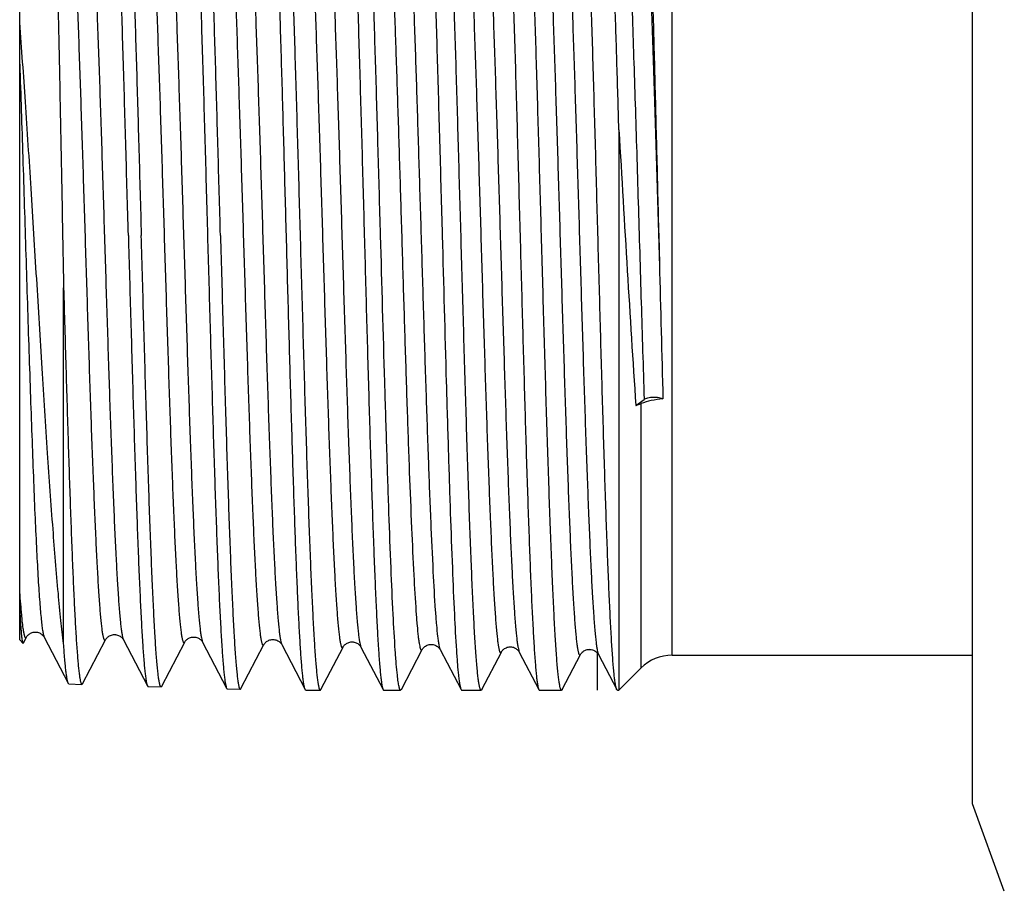
# Model space of a CAD drawing. Units: millimetres. Extents: x 0 to 297, y 0 to 210.
# Drawn here: x 72 to 95, y 164 to 184 of the extents above; entities that cross this region are included whole.
import ezdxf

# ---------------------------------------------------------------- set-up
doc = ezdxf.new("R2010")
doc.units = ezdxf.units.MM
doc.header["$LTSCALE"] = 16.335
doc.layers.get('0').update_dxf_attribs({"linetype": 'CONTINUOUS'})
doc.layers.add('KOSMETIK', color=7, linetype='CONTINUOUS')

msp = doc.modelspace()

# ---------------------------------------------------------------- linework, layer by layer
at = {"color": 7, "linetype": 'Continuous'}
for p, q in [((93.874, 166.132), (93.874, 192.132)), ((87.004, 169.532), (87.004, 188.732)), ((72.09, 169.882), (72.09, 188.381)), ((85.79, 181.544), (85.79, 168.732)), ((86.7, 179.132), (86.716, 178.482)), ((73.094, 169.797), (73.094, 177.935)), ((86.177, 175.24), (86.368, 175.383)), ((86.177, 175.24), (86.297, 175.286)), ((86.297, 169.239), (86.297, 175.286)), ((72.118, 170.561), (72.12, 170.543)), ((72.09, 169.882), (72.164, 169.807)), ((72.176, 169.813), (72.243, 169.942)), ((72.243, 169.942), (72.243, 169.942)), ((72.652, 169.942), (72.652, 169.942)), ((72.652, 169.942), (73.201, 168.889)), ((73.528, 168.88), (74.053, 169.886)), ((74.053, 169.886), (74.053, 169.886)), ((74.462, 169.886), (75.011, 168.832)), ((75.338, 168.823), (75.863, 169.83)), ((75.863, 169.83), (75.863, 169.83)), ((76.272, 169.83), (76.272, 169.83)), ((76.272, 169.83), (76.822, 168.776)), ((77.148, 168.767), (77.673, 169.773)), ((77.673, 169.773), (77.673, 169.773)), ((78.082, 169.773), (78.618, 168.746)), ((78.977, 168.747), (79.483, 169.717)), ((79.483, 169.717), (79.483, 169.717)), ((79.892, 169.717), (80.399, 168.746)), ((80.816, 168.747), (81.293, 169.661)), ((81.703, 169.661), (81.703, 169.661)), ((81.703, 169.661), (82.18, 168.746)), ((82.655, 168.747), (83.103, 169.604)), ((83.513, 169.604), (83.96, 168.746)), ((84.495, 168.747), (84.912, 169.548)), ((85.323, 169.548), (85.323, 169.548)), ((85.323, 169.548), (85.741, 168.746)), ((87.004, 169.532), (93.874, 169.532)), ((85.79, 168.732), (86.297, 169.239)), ((73.217, 168.874), (73.513, 168.865)), ((73.513, 168.865), (73.528, 168.88)), ((75.027, 168.818), (75.323, 168.808)), ((76.837, 168.761), (77.133, 168.752)), ((78.633, 168.732), (78.961, 168.732)), ((80.414, 168.732), (80.8, 168.732)), ((80.816, 168.747), (80.8, 168.732)), ((82.18, 168.746), (82.194, 168.732)), ((82.194, 168.732), (82.64, 168.732)), ((83.975, 168.732), (84.479, 168.732)), ((85.756, 168.732), (85.79, 168.732)), ((94.602, 164.132), (93.874, 166.132))]:
    msp.add_line(p, q, dxfattribs=at)
for centre, radius, start, end in [((1641.456, 217.854), 1555.239, 181.450658, 181.564526), ((85.176, 169.47), 0.166, 27.9001, 29.7194), ((87.004, 168.532), 1, 90, 135)]:
    msp.add_arc(centre, radius, start, end, dxfattribs=at)
for points, knots in [([(74.574, 179.132), (74.555, 179.801), (74.528, 180.797), (74.49, 182.11), (74.462, 183.057), (74.434, 183.967), (74.405, 184.83), (74.377, 185.639), (74.349, 186.384), (74.321, 187.06), (74.293, 187.659), (74.266, 188.177), (74.241, 188.554), (74.222, 188.811), (74.208, 188.969), (74.194, 189.103), (74.18, 189.213), (74.168, 189.29), (74.158, 189.339), (74.151, 189.367), (74.144, 189.389), (74.137, 189.405), (74.128, 189.418), (74.122, 189.417)], [0, 0, 0, 0, 0.194887, 0.289966, 0.382252, 0.470859, 0.554929, 0.633653, 0.706279, 0.772104, 0.830498, 0.880902, 0.922834, 0.940496, 0.955899, 0.969011, 0.979802, 0.988256, 0.991606, 0.994375, 0.996569, 0.998203, 1, 1, 1, 1]), ([(74.433, 189.412), (74.439, 189.4), (74.45, 189.367), (74.463, 189.306), (74.476, 189.222), (74.489, 189.116), (74.503, 188.987), (74.522, 188.772), (74.545, 188.449), (74.572, 187.999), (74.599, 187.47), (74.626, 186.866), (74.653, 186.192), (74.68, 185.455), (74.717, 184.365), (74.763, 182.898), (74.816, 181.049), (74.852, 179.779), (74.87, 179.132)], [0, 0, 0, 0, 0.003899, 0.00995, 0.018182, 0.028597, 0.041179, 0.055902, 0.091652, 0.135537, 0.187171, 0.246094, 0.311778, 0.383637, 0.461025, 0.629577, 0.811395, 1, 1, 1, 1]), ([(75.932, 189.474), (75.938, 189.474), (75.947, 189.462), (75.954, 189.445), (75.961, 189.423), (75.968, 189.395), (75.978, 189.346), (75.99, 189.268), (76.004, 189.158), (76.018, 189.022), (76.032, 188.864), (76.051, 188.605), (76.076, 188.226), (76.103, 187.706), (76.131, 187.104), (76.159, 186.424), (76.187, 185.674), (76.215, 184.862), (76.244, 183.994), (76.272, 183.079), (76.3, 182.126), (76.338, 180.806), (76.365, 179.805), (76.384, 179.132)], [0, 0, 0, 0, 0.001792, 0.003424, 0.005616, 0.008384, 0.011734, 0.020187, 0.030978, 0.044089, 0.059491, 0.077153, 0.119085, 0.169488, 0.227881, 0.293707, 0.366332, 0.445057, 0.529127, 0.617736, 0.710026, 0.805109, 1, 1, 1, 1]), ([(76.68, 179.132), (76.662, 179.782), (76.626, 181.06), (76.573, 182.919), (76.527, 184.394), (76.49, 185.49), (76.463, 186.232), (76.436, 186.909), (76.409, 187.516), (76.382, 188.048), (76.355, 188.501), (76.332, 188.825), (76.313, 189.042), (76.299, 189.171), (76.286, 189.278), (76.273, 189.362), (76.259, 189.423), (76.249, 189.456), (76.243, 189.468)], [0, 0, 0, 0, 0.188637, 0.370485, 0.53906, 0.616455, 0.688319, 0.754006, 0.812928, 0.864558, 0.908432, 0.944168, 0.958882, 0.971454, 0.981858, 0.990078, 0.996115, 1, 1, 1, 1]), ([(78.618, 168.746), (78.612, 168.757), (78.603, 168.788), (78.59, 168.844), (78.578, 168.922), (78.566, 169.021), (78.553, 169.14), (78.535, 169.34), (78.513, 169.64), (78.488, 170.057), (78.462, 170.549), (78.437, 171.111), (78.411, 171.74), (78.386, 172.428), (78.351, 173.452), (78.308, 174.836), (78.257, 176.592), (78.207, 178.43), (78.156, 180.292), (78.106, 182.116), (78.055, 183.842), (78.005, 185.413), (77.962, 186.602), (77.926, 187.438), (77.901, 187.966), (77.875, 188.422), (77.85, 188.801), (77.825, 189.101), (77.807, 189.274), (77.796, 189.347)], [0, 0, 0, 0, 0.001821, 0.004633, 0.008451, 0.013276, 0.019101, 0.025917, 0.042468, 0.062799, 0.086746, 0.114115, 0.144684, 0.1782, 0.21439, 0.293588, 0.379684, 0.469859, 0.56116, 0.650598, 0.735243, 0.812324, 0.879318, 0.908334, 0.934037, 0.956218, 0.974698, 0.98933, 1, 1, 1, 1]), ([(78.06, 189.512), (78.066, 189.498), (78.076, 189.461), (78.09, 189.395), (78.103, 189.304), (78.117, 189.19), (78.131, 189.052), (78.151, 188.824), (78.175, 188.482), (78.203, 188.009), (78.23, 187.453), (78.258, 186.82), (78.286, 186.116), (78.314, 185.347), (78.352, 184.214), (78.4, 182.694), (78.455, 180.785), (78.51, 178.815), (78.557, 177.168), (78.594, 175.874), (78.622, 174.943), (78.65, 174.051), (78.678, 173.206), (78.706, 172.416), (78.734, 171.688), (78.762, 171.029), (78.79, 170.445), (78.818, 169.941), (78.842, 169.574), (78.862, 169.324), (78.875, 169.17), (78.889, 169.039), (78.903, 168.931), (78.915, 168.857), (78.925, 168.809), (78.932, 168.782), (78.939, 168.76), (78.946, 168.743), (78.955, 168.732), (78.961, 168.732)], [0, 0, 0, 0, 0.002168, 0.005449, 0.009852, 0.015378, 0.022017, 0.029754, 0.048459, 0.071325, 0.098145, 0.128672, 0.162625, 0.199692, 0.239529, 0.32602, 0.418908, 0.514765, 0.610053, 0.65638, 0.701255, 0.744262, 0.785005, 0.823106, 0.858214, 0.890005, 0.918185, 0.942495, 0.962715, 0.971231, 0.97866, 0.984985, 0.990195, 0.994281, 0.995903, 0.997246, 0.998312, 0.99911, 1, 1, 1, 1]), ([(79.523, 189.532), (79.526, 189.532), (79.532, 189.528), (79.538, 189.518), (79.545, 189.502), (79.552, 189.48), (79.559, 189.451), (79.569, 189.402), (79.581, 189.324), (79.594, 189.212), (79.608, 189.076), (79.622, 188.916), (79.641, 188.656), (79.665, 188.274), (79.692, 187.751), (79.72, 187.145), (79.747, 186.462), (79.775, 185.708), (79.802, 184.891), (79.83, 184.018), (79.858, 183.099), (79.885, 182.141), (79.923, 180.814), (79.95, 179.808), (79.968, 179.132)], [0, 0, 0, 0, 0.000732, 0.001853, 0.003497, 0.005702, 0.008484, 0.011848, 0.020327, 0.031142, 0.044276, 0.059699, 0.077378, 0.119338, 0.16976, 0.228162, 0.293989, 0.366605, 0.445314, 0.529361, 0.617938, 0.710188, 0.805223, 1, 1, 1, 1]), ([(80.341, 179.132), (80.322, 179.785), (80.286, 181.068), (80.232, 182.935), (80.185, 184.417), (80.147, 185.518), (80.12, 186.263), (80.092, 186.943), (80.065, 187.554), (80.038, 188.088), (80.01, 188.543), (79.987, 188.869), (79.967, 189.087), (79.953, 189.217), (79.94, 189.325), (79.926, 189.409), (79.913, 189.471), (79.903, 189.504), (79.897, 189.516)], [0, 0, 0, 0, 0.188556, 0.370349, 0.538886, 0.616269, 0.688126, 0.75381, 0.812735, 0.864375, 0.908268, 0.94403, 0.958761, 0.971353, 0.981777, 0.990021, 0.996086, 1, 1, 1, 1]), ([(81.304, 189.532), (81.307, 189.532), (81.313, 189.528), (81.319, 189.518), (81.326, 189.502), (81.333, 189.48), (81.339, 189.451), (81.349, 189.402), (81.361, 189.324), (81.375, 189.212), (81.389, 189.076), (81.402, 188.916), (81.422, 188.656), (81.446, 188.274), (81.473, 187.751), (81.5, 187.145), (81.528, 186.462), (81.555, 185.708), (81.583, 184.891), (81.611, 184.018), (81.638, 183.099), (81.666, 182.141), (81.703, 180.814), (81.731, 179.808), (81.749, 179.132)], [0, 0, 0, 0, 0.000732, 0.001853, 0.003496, 0.005702, 0.008483, 0.011847, 0.020326, 0.031141, 0.044274, 0.059697, 0.077376, 0.119335, 0.169756, 0.228157, 0.293982, 0.366599, 0.445307, 0.529353, 0.617931, 0.710183, 0.805221, 1, 1, 1, 1]), ([(82.18, 179.132), (82.161, 179.785), (82.125, 181.068), (82.071, 182.935), (82.024, 184.417), (81.987, 185.518), (81.959, 186.263), (81.932, 186.943), (81.904, 187.554), (81.877, 188.088), (81.85, 188.543), (81.826, 188.869), (81.806, 189.087), (81.793, 189.217), (81.779, 189.325), (81.766, 189.409), (81.752, 189.471), (81.742, 189.504), (81.736, 189.516)], [0, 0, 0, 0, 0.188553, 0.370341, 0.538878, 0.616262, 0.68812, 0.753806, 0.812733, 0.864374, 0.908268, 0.94403, 0.958761, 0.971352, 0.981777, 0.990021, 0.996086, 1, 1, 1, 1]), ([(83.085, 189.532), (83.087, 189.532), (83.093, 189.528), (83.1, 189.518), (83.107, 189.502), (83.113, 189.48), (83.12, 189.451), (83.13, 189.402), (83.142, 189.324), (83.156, 189.212), (83.169, 189.076), (83.183, 188.916), (83.203, 188.656), (83.226, 188.274), (83.254, 187.751), (83.281, 187.145), (83.309, 186.462), (83.336, 185.708), (83.364, 184.891), (83.391, 184.018), (83.419, 183.099), (83.447, 182.141), (83.484, 180.814), (83.511, 179.808), (83.53, 179.132)], [0, 0, 0, 0, 0.000732, 0.001853, 0.003496, 0.005702, 0.008483, 0.011847, 0.020326, 0.031141, 0.044274, 0.059697, 0.077376, 0.119335, 0.169757, 0.228161, 0.293988, 0.366606, 0.445315, 0.529362, 0.617939, 0.710189, 0.805224, 1, 1, 1, 1]), ([(84.019, 179.132), (84.001, 179.785), (83.965, 181.068), (83.91, 182.935), (83.864, 184.417), (83.826, 185.518), (83.798, 186.263), (83.771, 186.943), (83.743, 187.554), (83.716, 188.088), (83.689, 188.543), (83.665, 188.869), (83.646, 189.087), (83.632, 189.217), (83.618, 189.325), (83.605, 189.409), (83.592, 189.471), (83.581, 189.504), (83.575, 189.516)], [0, 0, 0, 0, 0.188554, 0.370342, 0.538879, 0.616263, 0.68812, 0.753805, 0.81273, 0.864371, 0.908265, 0.944028, 0.95876, 0.971351, 0.981777, 0.990021, 0.996085, 1, 1, 1, 1]), ([(85.733, 168.766), (85.727, 168.783), (85.717, 168.825), (85.704, 168.901), (85.691, 169), (85.677, 169.122), (85.664, 169.268), (85.645, 169.506), (85.622, 169.858), (85.595, 170.343), (85.568, 170.908), (85.542, 171.549), (85.515, 172.259), (85.488, 173.032), (85.451, 174.167), (85.406, 175.686), (85.353, 177.589), (85.299, 179.548), (85.255, 181.184), (85.218, 182.466), (85.191, 183.389), (85.164, 184.272), (85.137, 185.108), (85.11, 185.89), (85.084, 186.61), (85.057, 187.262), (85.03, 187.839), (85.003, 188.337), (84.98, 188.7), (84.961, 188.947), (84.948, 189.099), (84.934, 189.228), (84.921, 189.334), (84.91, 189.408), (84.9, 189.456), (84.893, 189.482), (84.887, 189.503), (84.88, 189.52), (84.871, 189.532), (84.865, 189.532)], [0, 0, 0, 0, 0.002589, 0.006286, 0.011096, 0.017012, 0.024023, 0.032115, 0.05147, 0.074906, 0.102209, 0.133135, 0.1674, 0.204692, 0.244672, 0.331211, 0.423866, 0.519259, 0.613913, 0.65988, 0.704378, 0.747, 0.787357, 0.825081, 0.859827, 0.89128, 0.919152, 0.94319, 0.963179, 0.971596, 0.978938, 0.985189, 0.990335, 0.994371, 0.995973, 0.997298, 0.998349, 0.999133, 1, 1, 1, 1]), ([(85.79, 181.544), (85.775, 182.072), (85.744, 183.094), (85.698, 184.563), (85.659, 185.706), (85.627, 186.542), (85.603, 187.1), (85.58, 187.607), (85.557, 188.059), (85.534, 188.454), (85.511, 188.79), (85.49, 189.03), (85.474, 189.191), (85.462, 189.288), (85.451, 189.369), (85.439, 189.433), (85.428, 189.481), (85.419, 189.507), (85.414, 189.516)], [0, 0, 0, 0, 0.198456, 0.384067, 0.552096, 0.62815, 0.698235, 0.761905, 0.818749, 0.868411, 0.910572, 0.944973, 0.959195, 0.971407, 0.981593, 0.989744, 0.995867, 1, 1, 1, 1]), ([(72.78, 189.056), (72.782, 189.051), (72.786, 189.041), (72.793, 189.01), (72.801, 188.956), (72.811, 188.87), (72.82, 188.759), (72.83, 188.622), (72.84, 188.46), (72.85, 188.272), (72.864, 187.974), (72.88, 187.544), (72.9, 186.962), (72.919, 186.296), (72.939, 185.555), (72.958, 184.745), (72.978, 183.875), (72.997, 182.955), (73.023, 181.655), (73.055, 179.977), (73.081, 178.621), (73.094, 177.935)], [0, 0, 0, 0, 0.001242, 0.003054, 0.008426, 0.016144, 0.026194, 0.038551, 0.053185, 0.070055, 0.089113, 0.133589, 0.186131, 0.246173, 0.313077, 0.386135, 0.464576, 0.547585, 0.634298, 0.815227, 1, 1, 1, 1]), ([(86.354, 188.971), (86.357, 188.969), (86.36, 188.963), (86.365, 188.95), (86.369, 188.931), (86.376, 188.895), (86.385, 188.836), (86.394, 188.747), (86.404, 188.636), (86.414, 188.503), (86.424, 188.348), (86.434, 188.17), (86.444, 187.972), (86.458, 187.666), (86.476, 187.234), (86.497, 186.66), (86.518, 186.014), (86.54, 185.303), (86.561, 184.534), (86.584, 183.714), (86.614, 182.54), (86.653, 181.008), (86.684, 179.765), (86.7, 179.132)], [0, 0, 0, 0, 0.000857, 0.002236, 0.004174, 0.00668, 0.013416, 0.022451, 0.03377, 0.047355, 0.063178, 0.081203, 0.101391, 0.123697, 0.174452, 0.233003, 0.298804, 0.371236, 0.449617, 0.533206, 0.621206, 0.807035, 1, 1, 1, 1]), ([(84.008, 188.687), (84.014, 188.675), (84.024, 188.641), (84.038, 188.58), (84.052, 188.495), (84.065, 188.388), (84.079, 188.258), (84.099, 188.042), (84.124, 187.718), (84.151, 187.269), (84.179, 186.741), (84.207, 186.139), (84.235, 185.47), (84.263, 184.739), (84.302, 183.664), (84.349, 182.224), (84.405, 180.42), (84.46, 178.566), (84.507, 177.023), (84.545, 175.816), (84.573, 174.954), (84.601, 174.131), (84.629, 173.356), (84.657, 172.637), (84.685, 171.98), (84.713, 171.392), (84.737, 170.948), (84.756, 170.631), (84.77, 170.423), (84.785, 170.237), (84.798, 170.071), (84.812, 169.928), (84.826, 169.807), (84.838, 169.719), (84.848, 169.661), (84.855, 169.626), (84.862, 169.596), (84.869, 169.572), (84.876, 169.554), (84.883, 169.541), (84.89, 169.533), (84.899, 169.531), (84.907, 169.538), (84.91, 169.544), (84.912, 169.548)], [0, 0, 0, 0, 0.002143, 0.005436, 0.009896, 0.015521, 0.022301, 0.030225, 0.049423, 0.072941, 0.100552, 0.131993, 0.166963, 0.205123, 0.246109, 0.33495, 0.430074, 0.527825, 0.62445, 0.671175, 0.716241, 0.759213, 0.799678, 0.83725, 0.871566, 0.9023, 0.929157, 0.941051, 0.951882, 0.961628, 0.970264, 0.97777, 0.984131, 0.989336, 0.991502, 0.993376, 0.994961, 0.996257, 0.997271, 0.998013, 0.998517, 0.998888, 0.999335, 1, 1, 1, 1]), ([(84.418, 188.687), (84.42, 188.691), (84.423, 188.697), (84.431, 188.704), (84.44, 188.702), (84.447, 188.694), (84.454, 188.681), (84.461, 188.663), (84.468, 188.639), (84.475, 188.609), (84.482, 188.573), (84.492, 188.515), (84.504, 188.428), (84.518, 188.306), (84.532, 188.162), (84.546, 187.996), (84.56, 187.809), (84.574, 187.601), (84.588, 187.373), (84.602, 187.124), (84.622, 186.755), (84.646, 186.249), (84.674, 185.591), (84.702, 184.871), (84.73, 184.095), (84.758, 183.271), (84.786, 182.408), (84.824, 181.201), (84.871, 179.657), (84.926, 177.803), (84.982, 176.001), (85.029, 174.562), (85.068, 173.488), (85.096, 172.758), (85.124, 172.09), (85.151, 171.49), (85.179, 170.963), (85.207, 170.514), (85.231, 170.191), (85.251, 169.976), (85.265, 169.846), (85.279, 169.74), (85.292, 169.655), (85.306, 169.593), (85.316, 169.56), (85.323, 169.548)], [0, 0, 0, 0, 0.000667, 0.001114, 0.001486, 0.001992, 0.002737, 0.003754, 0.005055, 0.006645, 0.008526, 0.010699, 0.015919, 0.022298, 0.029826, 0.038484, 0.048253, 0.059112, 0.071034, 0.083989, 0.097949, 0.128743, 0.163121, 0.20075, 0.24127, 0.28429, 0.329395, 0.376153, 0.47281, 0.570548, 0.665616, 0.754367, 0.795297, 0.833399, 0.868307, 0.899687, 0.92724, 0.950702, 0.969855, 0.977758, 0.984521, 0.990131, 0.994578, 0.997862, 1, 1, 1, 1]), ([(85.817, 188.743), (85.821, 188.737), (85.827, 188.72), (85.84, 188.675), (85.854, 188.598), (85.871, 188.48), (85.888, 188.328), (85.905, 188.144), (85.922, 187.927), (85.939, 187.679), (85.963, 187.288), (85.992, 186.729), (86.026, 185.978), (86.06, 185.129), (86.094, 184.195), (86.128, 183.189), (86.162, 182.124), (86.197, 181.017), (86.242, 179.501), (86.298, 177.62), (86.344, 176.119), (86.368, 175.383)], [0, 0, 0, 0, 0.001683, 0.003972, 0.010409, 0.019339, 0.030751, 0.044609, 0.060867, 0.079473, 0.100358, 0.148669, 0.205117, 0.268899, 0.33911, 0.414748, 0.494736, 0.577935, 0.663161, 0.834823, 1, 1, 1, 1]), ([(86.228, 188.743), (86.23, 188.747), (86.234, 188.754), (86.241, 188.76), (86.247, 188.759), (86.251, 188.757), (86.255, 188.753), (86.261, 188.745), (86.267, 188.73), (86.275, 188.708), (86.282, 188.678), (86.29, 188.642), (86.297, 188.6), (86.308, 188.53), (86.321, 188.426), (86.336, 188.281), (86.351, 188.111), (86.366, 187.916), (86.381, 187.696), (86.396, 187.452), (86.412, 187.185), (86.427, 186.895), (86.448, 186.466), (86.474, 185.879), (86.504, 185.12), (86.534, 184.294), (86.564, 183.41), (86.595, 182.478), (86.625, 181.508), (86.666, 180.172), (86.696, 179.16), (86.716, 178.482)], [0, 0, 0, 0, 0.001317, 0.002176, 0.002547, 0.002963, 0.003475, 0.004111, 0.005807, 0.008109, 0.011035, 0.014594, 0.018787, 0.023614, 0.03517, 0.049239, 0.065785, 0.084767, 0.106134, 0.129826, 0.155778, 0.18392, 0.21417, 0.280658, 0.354498, 0.434867, 0.520863, 0.611527, 0.705839, 0.802742, 1, 1, 1, 1]), ([(76.768, 188.462), (76.774, 188.45), (76.785, 188.416), (76.798, 188.355), (76.812, 188.272), (76.826, 188.167), (76.84, 188.04), (76.86, 187.828), (76.884, 187.511), (76.912, 187.071), (76.94, 186.554), (76.968, 185.966), (76.996, 185.311), (77.024, 184.597), (77.062, 183.546), (77.109, 182.139), (77.165, 180.377), (77.22, 178.567), (77.267, 177.06), (77.305, 175.882), (77.333, 175.04), (77.361, 174.238), (77.389, 173.482), (77.417, 172.78), (77.445, 172.14), (77.473, 171.567), (77.497, 171.133), (77.517, 170.825), (77.531, 170.622), (77.545, 170.441), (77.559, 170.28), (77.573, 170.14), (77.587, 170.022), (77.599, 169.938), (77.609, 169.881), (77.616, 169.847), (77.623, 169.818), (77.63, 169.795), (77.636, 169.777), (77.643, 169.765), (77.65, 169.757), (77.66, 169.756), (77.667, 169.763), (77.671, 169.769), (77.673, 169.773)], [0, 0, 0, 0, 0.002181, 0.00551, 0.010005, 0.015664, 0.022478, 0.030433, 0.049694, 0.073269, 0.100933, 0.132423, 0.167435, 0.205633, 0.246651, 0.335536, 0.430678, 0.528422, 0.625014, 0.671715, 0.716749, 0.759685, 0.80011, 0.837636, 0.871903, 0.902586, 0.929388, 0.941255, 0.952058, 0.961775, 0.970382, 0.97786, 0.984193, 0.98937, 0.991523, 0.993384, 0.994956, 0.99624, 0.997242, 0.997976, 0.998477, 0.998854, 0.999317, 1, 1, 1, 1]), ([(77.177, 188.462), (77.179, 188.465), (77.183, 188.472), (77.191, 188.478), (77.2, 188.478), (77.207, 188.47), (77.214, 188.458), (77.221, 188.44), (77.228, 188.417), (77.235, 188.388), (77.242, 188.354), (77.252, 188.297), (77.264, 188.212), (77.278, 188.094), (77.292, 187.954), (77.306, 187.793), (77.32, 187.611), (77.334, 187.408), (77.353, 187.099), (77.377, 186.665), (77.405, 186.09), (77.433, 185.449), (77.461, 184.746), (77.49, 183.99), (77.518, 183.186), (77.546, 182.343), (77.584, 181.165), (77.631, 179.657), (77.686, 177.847), (77.741, 176.086), (77.789, 174.68), (77.827, 173.631), (77.855, 172.917), (77.883, 172.264), (77.911, 171.677), (77.939, 171.161), (77.967, 170.722), (77.991, 170.406), (78.011, 170.194), (78.025, 170.067), (78.038, 169.962), (78.052, 169.879), (78.066, 169.818), (78.076, 169.785), (78.082, 169.773)], [0, 0, 0, 0, 0.000687, 0.001152, 0.001531, 0.002031, 0.002766, 0.003769, 0.005055, 0.006629, 0.008494, 0.010651, 0.015839, 0.022185, 0.02968, 0.038306, 0.048043, 0.05887, 0.070761, 0.097616, 0.128355, 0.16268, 0.200262, 0.24074, 0.283723, 0.328799, 0.375532, 0.472161, 0.569898, 0.664992, 0.753795, 0.794761, 0.832904, 0.867859, 0.899291, 0.9269, 0.950424, 0.969641, 0.977577, 0.984374, 0.990019, 0.994503, 0.997824, 1, 1, 1, 1]), ([(78.578, 188.518), (78.584, 188.506), (78.595, 188.473), (78.608, 188.411), (78.622, 188.328), (78.636, 188.222), (78.65, 188.094), (78.67, 187.881), (78.694, 187.563), (78.722, 187.12), (78.749, 186.601), (78.777, 186.009), (78.806, 185.351), (78.834, 184.633), (78.872, 183.576), (78.919, 182.16), (78.975, 180.388), (79.03, 178.567), (79.077, 177.051), (79.115, 175.866), (79.143, 175.019), (79.171, 174.211), (79.199, 173.451), (79.227, 172.745), (79.255, 172.1), (79.283, 171.523), (79.307, 171.087), (79.327, 170.776), (79.341, 170.573), (79.355, 170.39), (79.369, 170.228), (79.383, 170.087), (79.397, 169.968), (79.409, 169.883), (79.419, 169.826), (79.426, 169.792), (79.433, 169.763), (79.44, 169.739), (79.446, 169.721), (79.453, 169.709), (79.46, 169.701), (79.469, 169.7), (79.477, 169.707), (79.481, 169.713), (79.483, 169.717)], [0, 0, 0, 0, 0.002171, 0.005492, 0.009978, 0.015627, 0.022432, 0.03038, 0.049624, 0.073184, 0.100834, 0.132311, 0.167312, 0.2055, 0.246508, 0.335381, 0.430517, 0.528262, 0.624862, 0.671568, 0.716611, 0.759556, 0.799991, 0.837529, 0.87181, 0.902506, 0.929324, 0.941197, 0.952009, 0.961734, 0.970349, 0.977834, 0.984176, 0.98936, 0.991516, 0.993382, 0.994957, 0.996245, 0.997251, 0.997987, 0.998488, 0.998864, 0.999322, 1, 1, 1, 1]), ([(78.987, 188.518), (78.989, 188.522), (78.993, 188.528), (79.001, 188.535), (79.01, 188.534), (79.017, 188.526), (79.024, 188.514), (79.031, 188.496), (79.038, 188.472), (79.045, 188.443), (79.052, 188.409), (79.062, 188.352), (79.074, 188.266), (79.088, 188.147), (79.102, 188.006), (79.116, 187.844), (79.13, 187.661), (79.144, 187.457), (79.163, 187.145), (79.188, 186.708), (79.215, 186.13), (79.244, 185.485), (79.272, 184.778), (79.3, 184.016), (79.328, 183.207), (79.356, 182.359), (79.394, 181.174), (79.441, 179.657), (79.496, 177.836), (79.552, 176.065), (79.599, 174.651), (79.637, 173.595), (79.665, 172.878), (79.693, 172.221), (79.721, 171.63), (79.749, 171.111), (79.777, 170.67), (79.801, 170.352), (79.821, 170.14), (79.835, 170.012), (79.849, 169.907), (79.862, 169.823), (79.876, 169.762), (79.886, 169.729), (79.892, 169.717)], [0, 0, 0, 0, 0.000682, 0.001143, 0.001519, 0.002021, 0.002758, 0.003764, 0.005053, 0.006632, 0.008501, 0.010661, 0.015856, 0.022211, 0.029713, 0.038347, 0.048092, 0.058927, 0.070825, 0.097695, 0.128446, 0.162785, 0.200378, 0.240867, 0.283859, 0.328942, 0.375682, 0.472317, 0.570055, 0.665144, 0.753934, 0.794891, 0.833025, 0.867968, 0.899388, 0.926983, 0.950492, 0.969693, 0.977621, 0.98441, 0.990047, 0.994521, 0.997833, 1, 1, 1, 1]), ([(80.388, 188.574), (80.393, 188.564), (80.403, 188.535), (80.415, 188.483), (80.427, 188.413), (80.44, 188.324), (80.452, 188.218), (80.47, 188.041), (80.492, 187.777), (80.517, 187.409), (80.542, 186.978), (80.567, 186.484), (80.592, 185.934), (80.618, 185.33), (80.653, 184.434), (80.695, 183.218), (80.745, 181.674), (80.795, 180.05), (80.845, 178.397), (80.895, 176.767), (80.945, 175.21), (80.995, 173.774), (81.045, 172.505), (81.094, 171.441), (81.137, 170.698), (81.173, 170.231), (81.192, 170.042), (81.201, 169.959)], [0, 0, 0, 0, 0.001929, 0.004802, 0.008634, 0.013425, 0.019174, 0.025868, 0.042048, 0.061848, 0.085116, 0.111673, 0.141314, 0.173807, 0.208901, 0.285779, 0.369558, 0.457635, 0.547273, 0.63569, 0.72014, 0.798005, 0.866872, 0.92461, 0.96944, 0.986574, 1, 1, 1, 1]), ([(80.798, 188.574), (80.799, 188.578), (80.803, 188.584), (80.81, 188.59), (80.818, 188.591), (80.825, 188.584), (80.832, 188.574), (80.838, 188.559), (80.845, 188.539), (80.851, 188.514), (80.858, 188.485), (80.867, 188.435), (80.878, 188.361), (80.891, 188.257), (80.905, 188.134), (80.918, 187.992), (80.931, 187.831), (80.944, 187.652), (80.962, 187.377), (80.985, 186.991), (81.011, 186.478), (81.037, 185.904), (81.064, 185.272), (81.09, 184.588), (81.126, 183.589), (81.17, 182.257), (81.222, 180.591), (81.274, 178.875), (81.326, 177.168), (81.378, 175.526), (81.43, 174.006), (81.482, 172.657), (81.533, 171.527), (81.577, 170.739), (81.615, 170.245), (81.635, 170.046), (81.645, 169.959)], [0, 0, 0, 0, 0.000651, 0.001102, 0.001457, 0.001895, 0.002529, 0.003397, 0.004515, 0.005889, 0.007521, 0.009412, 0.013973, 0.019571, 0.026196, 0.033837, 0.042478, 0.052104, 0.062692, 0.08667, 0.114211, 0.145085, 0.179031, 0.215764, 0.254972, 0.339476, 0.429695, 0.522591, 0.615037, 0.703919, 0.786251, 0.859265, 0.920513, 0.967946, 0.985975, 1, 1, 1, 1]), ([(82.198, 188.631), (82.204, 188.619), (82.214, 188.585), (82.228, 188.523), (82.242, 188.439), (82.256, 188.332), (82.269, 188.204), (82.289, 187.988), (82.314, 187.666), (82.341, 187.219), (82.369, 186.694), (82.397, 186.095), (82.425, 185.43), (82.453, 184.703), (82.492, 183.634), (82.539, 182.202), (82.595, 180.409), (82.65, 178.566), (82.697, 177.032), (82.735, 175.832), (82.763, 174.975), (82.791, 174.157), (82.819, 173.387), (82.847, 172.673), (82.875, 172.02), (82.903, 171.436), (82.927, 170.994), (82.947, 170.679), (82.961, 170.473), (82.975, 170.288), (82.989, 170.123), (83.003, 169.981), (83.016, 169.86), (83.029, 169.774), (83.039, 169.716), (83.045, 169.681), (83.052, 169.651), (83.059, 169.628), (83.066, 169.61), (83.073, 169.597), (83.08, 169.589), (83.089, 169.588), (83.097, 169.594), (83.101, 169.6), (83.103, 169.604)], [0, 0, 0, 0, 0.002155, 0.005457, 0.009926, 0.015561, 0.02235, 0.030282, 0.049499, 0.073032, 0.100657, 0.132112, 0.167093, 0.205265, 0.246259, 0.335113, 0.430242, 0.527991, 0.624607, 0.671326, 0.716383, 0.759344, 0.799799, 0.837358, 0.871661, 0.902381, 0.929222, 0.941109, 0.951933, 0.96167, 0.970298, 0.977797, 0.98415, 0.989347, 0.991509, 0.99338, 0.994961, 0.996254, 0.997264, 0.998004, 0.998507, 0.998878, 0.99933, 1, 1, 1, 1]), ([(82.608, 188.631), (82.61, 188.635), (82.613, 188.641), (82.621, 188.647), (82.63, 188.646), (82.637, 188.638), (82.644, 188.625), (82.651, 188.607), (82.658, 188.583), (82.665, 188.554), (82.672, 188.519), (82.682, 188.46), (82.694, 188.374), (82.708, 188.253), (82.722, 188.11), (82.736, 187.945), (82.75, 187.76), (82.764, 187.553), (82.784, 187.237), (82.808, 186.795), (82.836, 186.209), (82.864, 185.555), (82.892, 184.839), (82.92, 184.068), (82.948, 183.25), (82.976, 182.391), (83.014, 181.192), (83.061, 179.657), (83.116, 177.814), (83.172, 176.022), (83.219, 174.591), (83.257, 173.523), (83.285, 172.798), (83.313, 172.134), (83.341, 171.536), (83.369, 171.012), (83.397, 170.566), (83.421, 170.245), (83.441, 170.03), (83.455, 169.902), (83.469, 169.795), (83.482, 169.711), (83.496, 169.65), (83.506, 169.616), (83.513, 169.604)], [0, 0, 0, 0, 0.000671, 0.001123, 0.001496, 0.002001, 0.002744, 0.003758, 0.005056, 0.006642, 0.008519, 0.010688, 0.015901, 0.022273, 0.029792, 0.038443, 0.048205, 0.059056, 0.07097, 0.097872, 0.128653, 0.163018, 0.200637, 0.241146, 0.284157, 0.329256, 0.376007, 0.472657, 0.570395, 0.665469, 0.754232, 0.795171, 0.833282, 0.868201, 0.899593, 0.927159, 0.950637, 0.969804, 0.977715, 0.984486, 0.990104, 0.994561, 0.997853, 1, 1, 1, 1]), ([(73.148, 188.349), (73.154, 188.337), (73.165, 188.304), (73.178, 188.243), (73.192, 188.161), (73.206, 188.056), (73.22, 187.931), (73.24, 187.721), (73.264, 187.407), (73.292, 186.972), (73.32, 186.46), (73.348, 185.879), (73.376, 185.232), (73.404, 184.526), (73.442, 183.487), (73.49, 182.096), (73.545, 180.355), (73.601, 178.566), (73.647, 177.077), (73.685, 175.914), (73.713, 175.083), (73.741, 174.29), (73.77, 173.544), (73.798, 172.851), (73.826, 172.219), (73.853, 171.653), (73.878, 171.225), (73.897, 170.921), (73.911, 170.721), (73.925, 170.542), (73.939, 170.384), (73.953, 170.246), (73.967, 170.13), (73.979, 170.047), (73.989, 169.991), (73.996, 169.957), (74.003, 169.929), (74.01, 169.906), (74.017, 169.889), (74.024, 169.877), (74.031, 169.87), (74.04, 169.869), (74.047, 169.876), (74.051, 169.882), (74.053, 169.886)], [0, 0, 0, 0, 0.0022, 0.005549, 0.010063, 0.01574, 0.022572, 0.030545, 0.04984, 0.073448, 0.101144, 0.132662, 0.167701, 0.205923, 0.246961, 0.335879, 0.431039, 0.528786, 0.625365, 0.672054, 0.717073, 0.759989, 0.800391, 0.837891, 0.87213, 0.90278, 0.92955, 0.941398, 0.952183, 0.961882, 0.97047, 0.977929, 0.984244, 0.989401, 0.991543, 0.993396, 0.994958, 0.996234, 0.997229, 0.997956, 0.998452, 0.998834, 0.999306, 1, 1, 1, 1]), ([(73.557, 188.349), (73.559, 188.353), (73.563, 188.359), (73.57, 188.366), (73.58, 188.365), (73.587, 188.358), (73.594, 188.346), (73.6, 188.329), (73.607, 188.306), (73.614, 188.278), (73.621, 188.244), (73.631, 188.188), (73.643, 188.104), (73.657, 187.988), (73.671, 187.85), (73.685, 187.691), (73.699, 187.512), (73.714, 187.312), (73.733, 187.006), (73.757, 186.578), (73.785, 186.011), (73.813, 185.378), (73.841, 184.684), (73.869, 183.937), (73.898, 183.143), (73.926, 182.31), (73.964, 181.146), (74.01, 179.657), (74.066, 177.869), (74.121, 176.129), (74.168, 174.739), (74.207, 173.702), (74.235, 172.997), (74.263, 172.351), (74.291, 171.77), (74.319, 171.26), (74.346, 170.825), (74.371, 170.513), (74.391, 170.303), (74.404, 170.178), (74.418, 170.074), (74.432, 169.991), (74.445, 169.931), (74.456, 169.898), (74.462, 169.886)], [0, 0, 0, 0, 0.000696, 0.001171, 0.001553, 0.002051, 0.002781, 0.003778, 0.005057, 0.006624, 0.008481, 0.01063, 0.015802, 0.022133, 0.029611, 0.038222, 0.047944, 0.058755, 0.07063, 0.097458, 0.128169, 0.162469, 0.200029, 0.240487, 0.283452, 0.328514, 0.375235, 0.47185, 0.569587, 0.664693, 0.753521, 0.794504, 0.832667, 0.867644, 0.899101, 0.926737, 0.95029, 0.969537, 0.97749, 0.984304, 0.989965, 0.994467, 0.997806, 1, 1, 1, 1]), ([(74.958, 188.405), (74.964, 188.393), (74.975, 188.36), (74.988, 188.299), (75.002, 188.216), (75.016, 188.112), (75.03, 187.985), (75.05, 187.774), (75.074, 187.459), (75.102, 187.021), (75.13, 186.507), (75.158, 185.922), (75.186, 185.271), (75.214, 184.561), (75.252, 183.516), (75.3, 182.118), (75.355, 180.366), (75.41, 178.567), (75.457, 177.069), (75.495, 175.898), (75.523, 175.061), (75.551, 174.264), (75.579, 173.513), (75.607, 172.816), (75.635, 172.179), (75.663, 171.61), (75.687, 171.179), (75.707, 170.873), (75.721, 170.672), (75.735, 170.491), (75.749, 170.332), (75.763, 170.193), (75.777, 170.076), (75.789, 169.992), (75.799, 169.936), (75.806, 169.902), (75.813, 169.874), (75.82, 169.851), (75.827, 169.833), (75.833, 169.821), (75.841, 169.814), (75.85, 169.813), (75.857, 169.82), (75.861, 169.826), (75.863, 169.83)], [0, 0, 0, 0, 0.002192, 0.005531, 0.010034, 0.015702, 0.022526, 0.030489, 0.049768, 0.073358, 0.101038, 0.132543, 0.167568, 0.205779, 0.246806, 0.335708, 0.430859, 0.528604, 0.62519, 0.671885, 0.716911, 0.759837, 0.800251, 0.837764, 0.872018, 0.902684, 0.92947, 0.941327, 0.952122, 0.961829, 0.970426, 0.977896, 0.984219, 0.989386, 0.991534, 0.993391, 0.994958, 0.996238, 0.997236, 0.997966, 0.998465, 0.998844, 0.999312, 1, 1, 1, 1]), ([(75.367, 188.405), (75.369, 188.409), (75.373, 188.415), (75.38, 188.422), (75.39, 188.421), (75.397, 188.414), (75.404, 188.402), (75.411, 188.384), (75.418, 188.361), (75.424, 188.333), (75.431, 188.299), (75.441, 188.243), (75.454, 188.158), (75.468, 188.041), (75.482, 187.902), (75.496, 187.742), (75.51, 187.561), (75.524, 187.36), (75.543, 187.053), (75.567, 186.621), (75.595, 186.051), (75.623, 185.413), (75.651, 184.715), (75.68, 183.963), (75.708, 183.164), (75.736, 182.327), (75.774, 181.156), (75.82, 179.657), (75.876, 177.858), (75.931, 176.107), (75.979, 174.71), (76.017, 173.666), (76.045, 172.957), (76.073, 172.307), (76.101, 171.723), (76.129, 171.21), (76.157, 170.773), (76.181, 170.459), (76.201, 170.249), (76.215, 170.123), (76.228, 170.018), (76.242, 169.935), (76.256, 169.875), (76.266, 169.842), (76.272, 169.83)], [0, 0, 0, 0, 0.000691, 0.001161, 0.001542, 0.002041, 0.002773, 0.003774, 0.005056, 0.006627, 0.008488, 0.010641, 0.015821, 0.02216, 0.029646, 0.038264, 0.047995, 0.058813, 0.070696, 0.097538, 0.128264, 0.162577, 0.200149, 0.240617, 0.283592, 0.328661, 0.375388, 0.472011, 0.569748, 0.664849, 0.753665, 0.794639, 0.832791, 0.867757, 0.899201, 0.926823, 0.950361, 0.969592, 0.977536, 0.984341, 0.989994, 0.994486, 0.997816, 1, 1, 1, 1]), ([(73.094, 169.797), (73.072, 169.973), (73.029, 170.355), (72.945, 171.227), (72.843, 172.504), (72.723, 174.22), (72.601, 176.128), (72.478, 178.144), (72.353, 180.177), (72.227, 182.131), (72.137, 183.396), (72.09, 183.999)], [0, 0, 0, 0, 0.037359, 0.080878, 0.184633, 0.307178, 0.443421, 0.587451, 0.73277, 0.872557, 1, 1, 1, 1]), ([(72.09, 183.045), (72.114, 182.337), (72.162, 180.884), (72.219, 179.06), (72.265, 177.581), (72.3, 176.495), (72.335, 175.448), (72.37, 174.456), (72.405, 173.532), (72.439, 172.692), (72.474, 171.948), (72.504, 171.393), (72.528, 171.004), (72.546, 170.757), (72.563, 170.542), (72.58, 170.358), (72.597, 170.207), (72.614, 170.088), (72.629, 170.011), (72.642, 169.966), (72.649, 169.949), (72.652, 169.942)], [0, 0, 0, 0, 0.162073, 0.332258, 0.417249, 0.500484, 0.580728, 0.65679, 0.727542, 0.791934, 0.849014, 0.897941, 0.919116, 0.937995, 0.954506, 0.968595, 0.98021, 0.989319, 0.995907, 0.998259, 1, 1, 1, 1]), ([(85.79, 181.544), (85.854, 180.47), (85.977, 178.368), (86.107, 176.266), (86.177, 175.24)], [0, 0, 0, 0, 0.511309, 1, 1, 1, 1]), ([(74.574, 179.132), (74.592, 178.483), (74.628, 177.21), (74.682, 175.358), (74.727, 173.888), (74.765, 172.796), (74.792, 172.058), (74.819, 171.383), (74.846, 170.777), (74.873, 170.247), (74.899, 169.797), (74.923, 169.473), (74.942, 169.258), (74.956, 169.129), (74.969, 169.022), (74.982, 168.938), (74.995, 168.877), (75.005, 168.844), (75.011, 168.832)], [0, 0, 0, 0, 0.188591, 0.370432, 0.539014, 0.616413, 0.68828, 0.753968, 0.81289, 0.864519, 0.908396, 0.944135, 0.958852, 0.971428, 0.981836, 0.990062, 0.996107, 1, 1, 1, 1]), ([(75.323, 168.808), (75.32, 168.809), (75.314, 168.812), (75.307, 168.823), (75.3, 168.839), (75.293, 168.861), (75.287, 168.889), (75.276, 168.939), (75.264, 169.016), (75.251, 169.127), (75.237, 169.263), (75.223, 169.422), (75.203, 169.68), (75.179, 170.059), (75.151, 170.579), (75.123, 171.18), (75.095, 171.858), (75.067, 172.607), (75.039, 173.417), (75.011, 174.283), (74.983, 175.196), (74.955, 176.146), (74.917, 177.462), (74.889, 178.461), (74.87, 179.132)], [0, 0, 0, 0, 0.000755, 0.001902, 0.003568, 0.005796, 0.008598, 0.011981, 0.020496, 0.031342, 0.044503, 0.059949, 0.077648, 0.119639, 0.170078, 0.228488, 0.294311, 0.366915, 0.445603, 0.529621, 0.618161, 0.710366, 0.805349, 1, 1, 1, 1]), ([(76.384, 179.132), (76.402, 178.48), (76.438, 177.2), (76.492, 175.337), (76.537, 173.859), (76.575, 172.761), (76.602, 172.018), (76.629, 171.339), (76.656, 170.731), (76.683, 170.198), (76.71, 169.745), (76.733, 169.42), (76.752, 169.203), (76.766, 169.073), (76.779, 168.966), (76.792, 168.882), (76.805, 168.821), (76.815, 168.788), (76.822, 168.776)], [0, 0, 0, 0, 0.188625, 0.370493, 0.539095, 0.616502, 0.688375, 0.754065, 0.812985, 0.864609, 0.908477, 0.944202, 0.958911, 0.971478, 0.981875, 0.99009, 0.996122, 1, 1, 1, 1]), ([(76.68, 179.132), (76.699, 178.457), (76.727, 177.453), (76.765, 176.13), (76.793, 175.174), (76.821, 174.257), (76.849, 173.386), (76.877, 172.571), (76.905, 171.819), (76.933, 171.137), (76.961, 170.532), (76.989, 170.01), (77.013, 169.629), (77.033, 169.369), (77.047, 169.209), (77.061, 169.073), (77.074, 168.961), (77.086, 168.883), (77.097, 168.833), (77.103, 168.805), (77.11, 168.783), (77.117, 168.767), (77.124, 168.756), (77.13, 168.752), (77.133, 168.752)], [0, 0, 0, 0, 0.194655, 0.28964, 0.381847, 0.470389, 0.554408, 0.633098, 0.705703, 0.771527, 0.829937, 0.880377, 0.922366, 0.940065, 0.955511, 0.968671, 0.979516, 0.988029, 0.991412, 0.994213, 0.996439, 0.998104, 0.999249, 1, 1, 1, 1]), ([(79.968, 179.132), (79.986, 178.477), (80.021, 177.193), (80.074, 175.324), (80.119, 173.84), (80.156, 172.739), (80.182, 171.994), (80.209, 171.313), (80.236, 170.703), (80.262, 170.169), (80.289, 169.715), (80.312, 169.389), (80.331, 169.172), (80.344, 169.042), (80.357, 168.935), (80.37, 168.851), (80.383, 168.79), (80.393, 168.758), (80.399, 168.746)], [0, 0, 0, 0, 0.188757, 0.370731, 0.539406, 0.616834, 0.688719, 0.75441, 0.813321, 0.864925, 0.908758, 0.944436, 0.959116, 0.97165, 0.982011, 0.990184, 0.996171, 1, 1, 1, 1]), ([(80.725, 169.074), (80.716, 169.158), (80.698, 169.347), (80.664, 169.811), (80.623, 170.543), (80.577, 171.59), (80.53, 172.839), (80.483, 174.258), (80.418, 176.374), (80.372, 178.014), (80.341, 179.132)], [0, 0, 0, 0, 0.025045, 0.056635, 0.138554, 0.243595, 0.368948, 0.51125, 0.666684, 1, 1, 1, 1]), ([(81.749, 179.132), (81.78, 178.014), (81.824, 176.374), (81.887, 174.258), (81.932, 172.839), (81.978, 171.59), (82.023, 170.543), (82.062, 169.811), (82.096, 169.347), (82.112, 169.158), (82.121, 169.074)], [0, 0, 0, 0, 0.333325, 0.488763, 0.631067, 0.756421, 0.86146, 0.943375, 0.974961, 1, 1, 1, 1]), ([(82.64, 168.732), (82.633, 168.732), (82.625, 168.744), (82.617, 168.761), (82.61, 168.784), (82.603, 168.812), (82.593, 168.862), (82.58, 168.939), (82.566, 169.051), (82.552, 169.187), (82.538, 169.347), (82.518, 169.607), (82.493, 169.989), (82.465, 170.512), (82.437, 171.118), (82.408, 171.801), (82.38, 172.555), (82.351, 173.372), (82.323, 174.245), (82.294, 175.164), (82.266, 176.122), (82.227, 177.449), (82.199, 178.455), (82.18, 179.132)], [0, 0, 0, 0, 0.001829, 0.003481, 0.005693, 0.00848, 0.011847, 0.020333, 0.031153, 0.04429, 0.059715, 0.077397, 0.11936, 0.169784, 0.228187, 0.294014, 0.36663, 0.445336, 0.52938, 0.617954, 0.7102, 0.805231, 1, 1, 1, 1]), ([(83.53, 179.132), (83.548, 178.477), (83.583, 177.193), (83.635, 175.324), (83.68, 173.84), (83.717, 172.739), (83.744, 171.994), (83.77, 171.313), (83.797, 170.703), (83.824, 170.169), (83.85, 169.715), (83.873, 169.389), (83.892, 169.172), (83.905, 169.042), (83.918, 168.935), (83.931, 168.851), (83.944, 168.79), (83.954, 168.758), (83.96, 168.746)], [0, 0, 0, 0, 0.188757, 0.370725, 0.539398, 0.616826, 0.688711, 0.754404, 0.813317, 0.864923, 0.908757, 0.944436, 0.959116, 0.97165, 0.982011, 0.990184, 0.996171, 1, 1, 1, 1]), ([(84.479, 168.732), (84.473, 168.732), (84.464, 168.744), (84.457, 168.761), (84.449, 168.784), (84.442, 168.812), (84.432, 168.862), (84.42, 168.939), (84.406, 169.051), (84.392, 169.187), (84.377, 169.347), (84.357, 169.607), (84.333, 169.989), (84.304, 170.512), (84.276, 171.118), (84.248, 171.801), (84.219, 172.555), (84.191, 173.372), (84.162, 174.245), (84.133, 175.164), (84.105, 176.122), (84.066, 177.449), (84.038, 178.455), (84.019, 179.132)], [0, 0, 0, 0, 0.001829, 0.003481, 0.005693, 0.00848, 0.011847, 0.020333, 0.031153, 0.04429, 0.059715, 0.077396, 0.119358, 0.16978, 0.228182, 0.294008, 0.366623, 0.445329, 0.529374, 0.617949, 0.710198, 0.805231, 1, 1, 1, 1]), ([(73.094, 177.935), (73.111, 177.328), (73.145, 176.146), (73.188, 174.695), (73.224, 173.599), (73.25, 172.84), (73.276, 172.133), (73.302, 171.484), (73.328, 170.898), (73.354, 170.38), (73.379, 169.934), (73.402, 169.609), (73.42, 169.388), (73.433, 169.252), (73.446, 169.137), (73.459, 169.042), (73.47, 168.976), (73.479, 168.933), (73.486, 168.909), (73.492, 168.89), (73.499, 168.875), (73.507, 168.865), (73.513, 168.865)], [0, 0, 0, 0, 0.200538, 0.390152, 0.478904, 0.562625, 0.640629, 0.712274, 0.77697, 0.834189, 0.883461, 0.924388, 0.941616, 0.956644, 0.969441, 0.979986, 0.988271, 0.991567, 0.9943, 0.996479, 0.998121, 1, 1, 1, 1]), ([(86.797, 175.392), (86.707, 175.384), (86.537, 175.361), (86.372, 175.315), (86.297, 175.286)], [0, 0, 0, 0, 0.531859, 1, 1, 1, 1]), ([(86.368, 175.383), (86.379, 175.391), (86.408, 175.405), (86.477, 175.427), (86.577, 175.439), (86.678, 175.431), (86.752, 175.412), (86.784, 175.399), (86.797, 175.392)], [0, 0, 0, 0, 0.095577, 0.21286, 0.488019, 0.769899, 0.894696, 1, 1, 1, 1]), ([(72.09, 170.933), (72.092, 170.899), (72.101, 170.775), (72.11, 170.651), (72.118, 170.561)], [0, 0, 0, 0, 0.270201, 1, 1, 1, 1]), ([(72.09, 170.559), (72.093, 170.504), (72.099, 170.4), (72.108, 170.253), (72.117, 170.127), (72.126, 170.022), (72.135, 169.938), (72.143, 169.882), (72.15, 169.847), (72.154, 169.829), (72.158, 169.816), (72.162, 169.809), (72.164, 169.807)], [0, 0, 0, 0, 0.220163, 0.413824, 0.580481, 0.719672, 0.83116, 0.914854, 0.946288, 0.970827, 0.988605, 1, 1, 1, 1]), ([(72.12, 170.543), (72.125, 170.488), (72.134, 170.387), (72.149, 170.247), (72.162, 170.146), (72.173, 170.078), (72.181, 170.037), (72.188, 170.002), (72.196, 169.974), (72.203, 169.953), (72.211, 169.937), (72.218, 169.927), (72.228, 169.925), (72.237, 169.932), (72.241, 169.938), (72.243, 169.942)], [0, 0, 0, 0, 0.25187, 0.465741, 0.641161, 0.714361, 0.777851, 0.831641, 0.875794, 0.910452, 0.935945, 0.953179, 0.965176, 0.979024, 1, 1, 1, 1]), ([(72.243, 169.942), (72.254, 169.964), (72.288, 170.004), (72.346, 170.039), (72.401, 170.057), (72.448, 170.062), (72.495, 170.056), (72.55, 170.039), (72.6, 170.007), (72.636, 169.97), (72.648, 169.949), (72.652, 169.942)], [0, 0, 0, 0, 0.14904, 0.308709, 0.403841, 0.501081, 0.597697, 0.690827, 0.850958, 0.951059, 1, 1, 1, 1]), ([(74.053, 169.886), (74.057, 169.893), (74.065, 169.906), (74.08, 169.925), (74.1, 169.945), (74.129, 169.966), (74.167, 169.986), (74.21, 170.001), (74.273, 170.007), (74.335, 169.994), (74.385, 169.967), (74.427, 169.936), (74.451, 169.907), (74.462, 169.886)], [0, 0, 0, 0, 0.048983, 0.091645, 0.148737, 0.222248, 0.310103, 0.404912, 0.501527, 0.689914, 0.776649, 0.851942, 1, 1, 1, 1]), ([(72.164, 169.807), (72.165, 169.807), (72.167, 169.805), (72.17, 169.806), (72.173, 169.809), (72.175, 169.811), (72.176, 169.813)], [0, 0, 0, 0, 0.222508, 0.411012, 0.653849, 1, 1, 1, 1]), ([(73.201, 168.889), (73.195, 168.9), (73.185, 168.933), (73.172, 168.992), (73.16, 169.073), (73.146, 169.177), (73.133, 169.302), (73.114, 169.511), (73.102, 169.679), (73.094, 169.797)], [0, 0, 0, 0, 0.042904, 0.109147, 0.1991, 0.312751, 0.449985, 0.610563, 1, 1, 1, 1]), ([(75.863, 169.83), (75.867, 169.837), (75.88, 169.858), (75.914, 169.895), (75.979, 169.934), (76.053, 169.951), (76.115, 169.944), (76.17, 169.927), (76.22, 169.895), (76.256, 169.858), (76.268, 169.837), (76.272, 169.83)], [0, 0, 0, 0, 0.048733, 0.150067, 0.309026, 0.500432, 0.597199, 0.690506, 0.850423, 0.950841, 1, 1, 1, 1]), ([(77.673, 169.773), (77.677, 169.781), (77.685, 169.793), (77.7, 169.813), (77.721, 169.833), (77.75, 169.854), (77.787, 169.874), (77.831, 169.888), (77.878, 169.893), (77.925, 169.888), (77.969, 169.874), (78.006, 169.854), (78.047, 169.824), (78.071, 169.795), (78.082, 169.773)], [0, 0, 0, 0, 0.049745, 0.091905, 0.149441, 0.224668, 0.312135, 0.405505, 0.501359, 0.597263, 0.690854, 0.778291, 0.852742, 1, 1, 1, 1]), ([(79.483, 169.717), (79.487, 169.724), (79.495, 169.737), (79.51, 169.757), (79.531, 169.777), (79.56, 169.798), (79.597, 169.818), (79.641, 169.832), (79.688, 169.836), (79.735, 169.832), (79.779, 169.818), (79.816, 169.797), (79.857, 169.767), (79.881, 169.738), (79.893, 169.717)], [0, 0, 0, 0, 0.049823, 0.092003, 0.14954, 0.224752, 0.312196, 0.405536, 0.501358, 0.597229, 0.690789, 0.778201, 0.85264, 1, 1, 1, 1]), ([(81.201, 169.959), (81.205, 169.93), (81.212, 169.875), (81.223, 169.801), (81.234, 169.741), (81.244, 169.701), (81.252, 169.676), (81.258, 169.663), (81.263, 169.653), (81.269, 169.647), (81.275, 169.644), (81.282, 169.646), (81.288, 169.652), (81.291, 169.657), (81.293, 169.661)], [0, 0, 0, 0, 0.252871, 0.465282, 0.637051, 0.768184, 0.81867, 0.859351, 0.890673, 0.913639, 0.930792, 0.947571, 0.969696, 1, 1, 1, 1]), ([(81.293, 169.661), (81.296, 169.668), (81.31, 169.689), (81.344, 169.727), (81.409, 169.766), (81.482, 169.783), (81.545, 169.775), (81.6, 169.758), (81.65, 169.726), (81.686, 169.689), (81.699, 169.668), (81.703, 169.661)], [0, 0, 0, 0, 0.0489, 0.15023, 0.309006, 0.500239, 0.596921, 0.690163, 0.850059, 0.950582, 1, 1, 1, 1]), ([(81.645, 169.959), (81.649, 169.923), (81.658, 169.857), (81.672, 169.771), (81.685, 169.707), (81.696, 169.673), (81.703, 169.661)], [0, 0, 0, 0, 0.362507, 0.650011, 0.862234, 1, 1, 1, 1]), ([(83.102, 169.604), (83.106, 169.611), (83.114, 169.624), (83.129, 169.644), (83.15, 169.664), (83.179, 169.685), (83.217, 169.705), (83.261, 169.72), (83.323, 169.726), (83.385, 169.713), (83.436, 169.685), (83.477, 169.655), (83.501, 169.626), (83.513, 169.604)], [0, 0, 0, 0, 0.049652, 0.092162, 0.149207, 0.223336, 0.311158, 0.405397, 0.501582, 0.689659, 0.776621, 0.851787, 1, 1, 1, 1]), ([(84.912, 169.548), (84.918, 169.558), (84.93, 169.577), (84.955, 169.604), (84.991, 169.631), (85.039, 169.654), (85.115, 169.673), (85.176, 169.662), (85.212, 169.646)], [0, 0, 0, 0, 0.09991, 0.195395, 0.324401, 0.484732, 0.658911, 1, 1, 1, 1]), ([(85.212, 169.646), (85.229, 169.639), (85.255, 169.623), (85.284, 169.599), (85.305, 169.577), (85.315, 169.561), (85.32, 169.553)], [0, 0, 0, 0, 0.379781, 0.614645, 0.78966, 1, 1, 1, 1]), ([(80.8, 168.732), (80.797, 168.732), (80.791, 168.736), (80.786, 168.744), (80.779, 168.758), (80.771, 168.783), (80.762, 168.821), (80.752, 168.869), (80.739, 168.955), (80.731, 169.024), (80.725, 169.074)], [0, 0, 0, 0, 0.03044, 0.053482, 0.083023, 0.16299, 0.271864, 0.410024, 0.5775, 1, 1, 1, 1]), ([(82.121, 169.074), (82.126, 169.033), (82.134, 168.961), (82.148, 168.865), (82.161, 168.802), (82.171, 168.765), (82.177, 168.751), (82.18, 168.746)], [0, 0, 0, 0, 0.36857, 0.658132, 0.868289, 0.943763, 1, 1, 1, 1]), ([(73.217, 168.874), (73.214, 168.874), (73.207, 168.878), (73.203, 168.885), (73.201, 168.889)], [0, 0, 0, 0, 0.389, 1, 1, 1, 1]), ([(75.011, 168.832), (75.014, 168.828), (75.017, 168.822), (75.024, 168.818), (75.027, 168.818)], [0, 0, 0, 0, 0.61101, 1, 1, 1, 1]), ([(75.338, 168.823), (75.337, 168.821), (75.334, 168.815), (75.327, 168.808), (75.323, 168.808)], [0, 0, 0, 0, 0.347529, 1, 1, 1, 1]), ([(76.822, 168.776), (76.824, 168.772), (76.827, 168.766), (76.834, 168.761), (76.837, 168.761)], [0, 0, 0, 0, 0.610982, 1, 1, 1, 1]), ([(77.133, 168.752), (77.134, 168.752), (77.138, 168.753), (77.143, 168.758), (77.146, 168.764), (77.148, 168.767)], [0, 0, 0, 0, 0.17833, 0.516911, 1, 1, 1, 1]), ([(78.633, 168.732), (78.632, 168.732), (78.628, 168.733), (78.623, 168.738), (78.62, 168.743), (78.618, 168.746)], [0, 0, 0, 0, 0.178432, 0.518189, 1, 1, 1, 1]), ([(78.961, 168.732), (78.962, 168.732), (78.966, 168.733), (78.972, 168.738), (78.975, 168.743), (78.977, 168.747)], [0, 0, 0, 0, 0.178435, 0.518158, 1, 1, 1, 1]), ([(80.399, 168.746), (80.4, 168.744), (80.403, 168.738), (80.409, 168.732), (80.414, 168.732)], [0, 0, 0, 0, 0.345807, 1, 1, 1, 1]), ([(82.655, 168.747), (82.654, 168.744), (82.651, 168.738), (82.645, 168.732), (82.64, 168.732)], [0, 0, 0, 0, 0.345798, 1, 1, 1, 1]), ([(83.96, 168.746), (83.961, 168.744), (83.965, 168.738), (83.97, 168.732), (83.975, 168.732)], [0, 0, 0, 0, 0.345808, 1, 1, 1, 1]), ([(84.495, 168.747), (84.494, 168.744), (84.49, 168.738), (84.484, 168.732), (84.479, 168.732)], [0, 0, 0, 0, 0.345802, 1, 1, 1, 1]), ([(85.741, 168.746), (85.74, 168.747), (85.737, 168.754), (85.735, 168.76), (85.733, 168.766)], [0, 0, 0, 0, 0.215703, 1, 1, 1, 1]), ([(85.747, 168.736), (85.747, 168.737), (85.744, 168.74), (85.742, 168.743), (85.741, 168.746)], [0, 0, 0, 0, 0.216808, 1, 1, 1, 1]), ([(85.756, 168.732), (85.755, 168.732), (85.752, 168.732), (85.749, 168.734), (85.747, 168.736)], [0, 0, 0, 0, 0.215853, 1, 1, 1, 1])]:
    msp.add_open_spline(points, degree=3, knots=knots, dxfattribs=at)
at = {"layer": 'KOSMETIK', "color": 2, "linetype": 'Continuous'}
for p, q in [((72.425, 170.059), (72.478, 170.057)), ((74.242, 170.003), (74.287, 170.001)), ((76.047, 169.946), (76.1, 169.945)), ((77.855, 169.89), (77.908, 169.889)), ((79.665, 169.834), (79.718, 169.832)), ((81.477, 169.778), (81.53, 169.776)), ((83.29, 169.721), (83.344, 169.72)), ((85.095, 169.665), (85.148, 169.664))]:
    msp.add_line(p, q, dxfattribs=at)
at = {"layer": 'KOSMETIK', "color": 7, "linetype": 'Continuous'}
msp.add_line((85.29, 169.592), (85.29, 168.732), dxfattribs=at)

doc.saveas('drawing.dxf')
